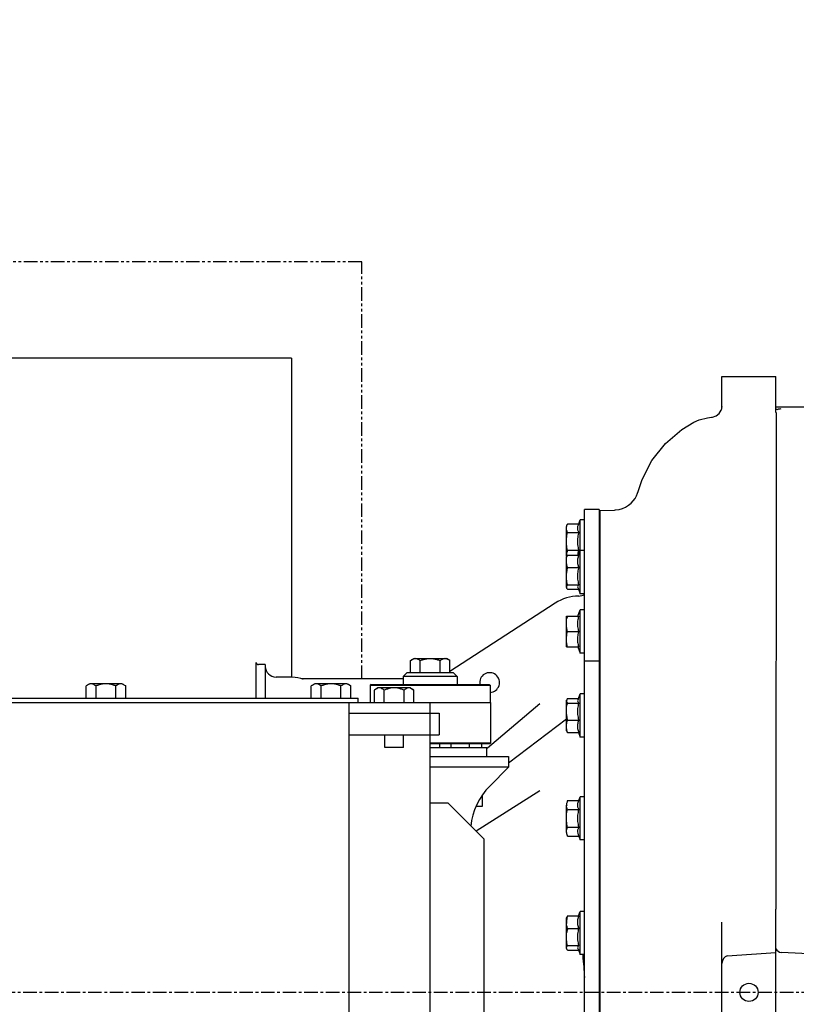
# Model space of a CAD drawing. Units: millimetres. Extents: x -14846 to 77, y 0 to 10027.
# Drawn here: x -2653 to -2222, y 6073 to 6620 of the extents above; entities that cross this region are included whole.
import ezdxf

# ---------------------------------------------------------------- set-up
doc = ezdxf.new("R2010")
doc.units = ezdxf.units.MM
doc.linetypes.add('CENTER', pattern=[12, 7.5, -1.5, 1.5, -1.5])
doc.linetypes.add('PHANTOM', pattern=[15, 7.5, -1.5, 1.5, -1.5, 1.5, -1.5])
doc.styles.get("Standard").update_dxf_attribs({"font": 'ROMANS', "bigfont": 'EXTFONT'})
doc.dimstyles.new('ISO-25', dxfattribs={"dimtxt": 2.5, "dimasz": 2.5, "dimexe": 1.25, "dimexo": 0.625, "dimtad": 1, "dimtxsty": 'Standard', "dimcen": 2.5, "dimadec": 0, "dimazin": 0, "dimtfac": 1, "dimtmove": 0, "dimatfit": 3, "dimfxl": 1, "dimarcsym": 0})

# ---------------------------------------------------------------- blocks, each defined once
blk = doc.blocks.new('_OPEN')
at = {"color": 0, "linetype": 'ByBlock', "lineweight": -2}
for p, q in [((-1, 0.166667), (0, 0)), ((-1, -0.166667), (0, 0)), ((0, 0), (-1, 0))]:
    blk.add_line(p, q, dxfattribs=at)
blk = doc.blocks.new('*D103')
at = {"color": 0, "lineweight": -2}
for p, q in [((-3407.49, 6619.81), (-3407.49, 7019.81)), ((-2014.99, 7012.96), (-2014.99, 6944.81)), ((-2018.11, 6982.31), (-3404.38, 6982.31))]:
    blk.add_line(p, q, dxfattribs=at)
at = {"layer": 'Defpoints', "color": 0}
for p in [(-2014.99, 7012.96), (-3407.49, 6982.31), (-3407.49, 6619.81)]:
    blk.add_point(p, dxfattribs=at)
at = {"color": 0, "lineweight": -2, "xscale": 3.114, "yscale": 3.114, "zscale": 3.114, "rotation": 180}
blk.add_blockref('_OPEN', (-3407.49, 6982.31), dxfattribs=at)
at = {"color": 0, "lineweight": -2, "xscale": 3.114, "yscale": 3.114, "zscale": 3.114}
blk.add_blockref('_OPEN', (-2014.99, 6982.31), dxfattribs=at)
at = {"color": 0, "insert": (-2711.24, 7057.96), "char_height": 100, "attachment_point": 5}
blk.add_mtext('1392.5', dxfattribs=at)
blk = doc.blocks.new('*D105')
at = {"color": 0, "lineweight": -2}
for p, q in [((-3709.99, 5455.31), (-3709.99, 7412.03)), ((-2014.99, 7012.96), (-2014.99, 7412.03)), ((-2018.11, 7374.53), (-3706.88, 7374.53))]:
    blk.add_line(p, q, dxfattribs=at)
at = {"layer": 'Defpoints', "color": 0}
for p in [(-3709.99, 7374.53), (-2014.99, 7012.96), (-3709.99, 5455.31)]:
    blk.add_point(p, dxfattribs=at)
at = {"color": 0, "lineweight": -2, "xscale": 3.114, "yscale": 3.114, "zscale": 3.114, "rotation": 180}
blk.add_blockref('_OPEN', (-3709.99, 7374.53), dxfattribs=at)
at = {"color": 0, "lineweight": -2, "xscale": 3.114, "yscale": 3.114, "zscale": 3.114}
blk.add_blockref('_OPEN', (-2014.99, 7374.53), dxfattribs=at)
at = {"color": 0, "insert": (-3197.16, 7449.98), "char_height": 100, "attachment_point": 5}
blk.add_mtext('1695', dxfattribs=at)
blk = doc.blocks.new('*D122')
at = {"color": 0, "lineweight": -2}
for p, q in [((-3407.49, 6619.81), (-3407.49, 7186.1)), ((-1067.49, 3951.81), (-1067.49, 7186.1)), ((-1070.61, 7148.6), (-3404.38, 7148.6))]:
    blk.add_line(p, q, dxfattribs=at)
at = {"layer": 'Defpoints', "color": 0}
for p in [(-3407.49, 7148.6), (-3407.49, 6619.81), (-1067.49, 3951.81)]:
    blk.add_point(p, dxfattribs=at)
at = {"color": 0, "lineweight": -2, "xscale": 3.114, "yscale": 3.114, "zscale": 3.114, "rotation": 180}
blk.add_blockref('_OPEN', (-3407.49, 7148.6), dxfattribs=at)
at = {"color": 0, "lineweight": -2, "xscale": 3.114, "yscale": 3.114, "zscale": 3.114}
blk.add_blockref('_OPEN', (-1067.49, 7148.6), dxfattribs=at)
at = {"color": 0, "insert": (-2237.49, 7224.05), "char_height": 100, "attachment_point": 5}
blk.add_mtext('2340', dxfattribs=at)

msp = doc.modelspace()

# ---------------------------------------------------------------- linework, layer by layer
at = {"color": 7, "linetype": 'PHANTOM'}
for p, q in [((-2462.995, 6485.416), (-2772.995, 6485.416)), ((-2462.995, 6253.805), (-2462.995, 6485.416))]:
    msp.add_line(p, q, dxfattribs=at)
at = {"color": 7, "linetype": 'Continuous'}
for p, q in [((-2501.995, 6431.956), (-2733.995, 6431.956)), ((-2501.995, 6431.952), (-2501.995, 6254.805)), ((-2262.995, 6403.829), (-2262.995, 6421.805)), ((-2262.995, 6421.805), (-2232.995, 6421.805)), ((-2232.995, 6401.715), (-2232.995, 6421.805)), ((-2262.995, 6405.078), (-2263.369, 6402.993)), ((-2232.995, 6404.805), (-2207.995, 6404.805)), ((-2232.989, 6401.717), (-2232.995, 6126.026)), ((-2339.245, 6263.71), (-2339.245, 6347.805)), ((-2331.245, 6347.805), (-2339.245, 6347.805)), ((-2331.245, 6347.805), (-2331.245, 5895.902)), ((-2330.695, 6347.305), (-2322.583, 6347.589)), ((-2330.695, 5812.305), (-2330.695, 6347.305)), ((-2342.54, 6339.96), (-2341.745, 6342.145)), ((-2341.745, 6301.085), (-2341.745, 6342.145)), ((-2339.245, 6342.145), (-2341.745, 6342.145)), ((-2349.245, 6321.885), (-2349.245, 6337.506)), ((-2348.7, 6339.96), (-2342.54, 6339.96)), ((-2330.695, 6336.145), (-2331.245, 6336.145)), ((-2348.7, 6335.053), (-2342.54, 6335.053)), ((-2342.54, 6335.053), (-2342.587, 6334.789)), ((-2348.7, 6325.238), (-2342.54, 6325.238)), ((-2342.648, 6322.604), (-2341.745, 6325.085)), ((-2339.245, 6325.085), (-2341.745, 6325.085)), ((-2349.245, 6321.585), (-2349.121, 6321.885)), ((-2349.245, 6304.586), (-2349.245, 6321.584)), ((-2348.7, 6322.565), (-2342.54, 6322.565)), ((-2330.695, 6324.145), (-2331.245, 6324.145)), ((-2330.695, 6319.085), (-2331.245, 6319.085)), ((-2348.7, 6315.625), (-2342.54, 6315.625)), ((-2342.54, 6315.625), (-2342.587, 6315.37)), ((-2348.7, 6306.145), (-2342.54, 6306.145)), ((-2348.7, 6303.604), (-2342.54, 6303.604)), ((-2342.91, 6304.285), (-2341.745, 6301.085)), ((-2330.695, 6307.085), (-2331.245, 6307.085)), ((-2339.245, 6301.085), (-2341.745, 6301.085)), ((-2355.558, 6295.939), (-2414.025, 6258.003)), ((-2343.019, 6288.627), (-2341.745, 6292.127)), ((-2341.745, 6268.127), (-2341.745, 6292.127)), ((-2339.245, 6292.127), (-2341.745, 6292.127)), ((-2349.245, 6271.627), (-2349.245, 6288.627)), ((-2349.244, 6288.627), (-2342.54, 6288.627)), ((-2330.695, 6286.127), (-2331.245, 6286.127)), ((-2348.7, 6280.127), (-2342.54, 6280.127)), ((-2342.54, 6280.127), (-2342.587, 6279.898)), ((-2349.245, 6271.627), (-2342.54, 6271.627)), ((-2343.019, 6271.627), (-2341.745, 6268.127)), ((-2330.695, 6274.127), (-2331.245, 6274.127)), ((-2435.964, 6264.067), (-2433.995, 6265.204)), ((-2433.995, 6265.204), (-2415.995, 6265.204)), ((-2414.025, 6264.067), (-2415.995, 6265.204)), ((-2339.245, 6268.127), (-2341.745, 6268.127)), ((-2521.495, 6243.105), (-2521.495, 6263.005)), ((-2516.495, 6261.805), (-2520.295, 6261.805)), ((-2516.495, 6261.805), (-2516.495, 6243.105)), ((-2435.964, 6257.204), (-2435.964, 6264.067)), ((-2430.48, 6257.204), (-2430.48, 6264.067)), ((-2419.51, 6257.204), (-2419.51, 6264.067)), ((-2414.025, 6257.204), (-2414.025, 6264.067)), ((-2331.245, 6263.71), (-2339.245, 6263.71)), ((-2339.245, 5811.805), (-2339.245, 6263.708)), ((-2503.168, 6254.805), (-2510.495, 6254.805)), ((-2496.23, 6253.869), (-2496.869, 6253.999)), ((-2495.358, 6253.805), (-2496.23, 6253.869)), ((-2495.841, 6253.822), (-2495.401, 6253.805)), ((-2439.995, 6253.805), (-2495.401, 6253.805)), ((-2439.995, 6255.204), (-2437.995, 6257.204)), ((-2439.995, 6255.204), (-2439.995, 6250.805)), ((-2409.995, 6255.204), (-2439.995, 6255.204)), ((-2411.995, 6257.204), (-2437.995, 6257.204)), ((-2409.995, 6255.204), (-2411.995, 6257.204)), ((-2409.995, 6255.204), (-2409.995, 6250.805)), ((-2613.995, 6251.105), (-2615.964, 6249.968)), ((-2615.964, 6243.105), (-2615.964, 6249.968)), ((-2595.995, 6251.105), (-2613.995, 6251.105)), ((-2610.48, 6243.105), (-2610.48, 6249.968)), ((-2599.51, 6243.105), (-2599.51, 6249.968)), ((-2595.995, 6251.105), (-2594.025, 6249.968)), ((-2594.025, 6243.105), (-2594.025, 6249.968)), ((-2488.995, 6251.105), (-2490.964, 6249.968)), ((-2490.964, 6243.105), (-2490.964, 6249.968)), ((-2470.995, 6251.105), (-2488.995, 6251.105)), ((-2485.48, 6243.105), (-2485.48, 6249.968)), ((-2474.51, 6243.105), (-2474.51, 6249.968)), ((-2470.995, 6251.105), (-2469.025, 6249.968)), ((-2469.025, 6243.105), (-2469.025, 6249.968)), ((-2457.745, 6250.805), (-2458.245, 6250.305)), ((-2458.245, 6250.305), (-2458.245, 6240.805)), ((-2458.245, 6250.305), (-2391.745, 6250.305)), ((-2457.745, 6250.805), (-2392.245, 6250.805)), ((-2453.995, 6248.805), (-2455.964, 6247.668)), ((-2435.995, 6248.805), (-2453.995, 6248.805)), ((-2435.995, 6248.805), (-2434.025, 6247.668)), ((-2392.245, 6250.805), (-2391.745, 6250.305)), ((-2391.745, 6250.305), (-2391.745, 6240.805)), ((-2802.2, 6243.105), (-2464.995, 6243.105)), ((-2464.995, 6240.805), (-2464.995, 6243.105)), ((-2455.964, 6240.805), (-2455.964, 6247.668)), ((-2450.48, 6240.805), (-2450.48, 6247.668)), ((-2439.51, 6240.805), (-2439.51, 6247.668)), ((-2434.025, 6240.805), (-2434.025, 6247.668)), ((-2348.7, 6242.998), (-2342.54, 6242.998)), ((-2342.91, 6242.317), (-2341.745, 6245.518)), ((-2341.745, 6221.518), (-2341.745, 6245.518)), ((-2339.245, 6245.518), (-2341.745, 6245.518)), ((-2802.2, 6240.805), (-2391.495, 6240.805)), ((-2469.995, 5510.805), (-2469.995, 6240.805)), ((-2424.995, 5448.811), (-2424.995, 6240.805)), ((-2364.115, 6239.959), (-2393.193, 6215.447)), ((-2391.495, 6240.805), (-2391.495, 6218.105)), ((-2349.245, 6225.018), (-2349.245, 6242.017)), ((-2348.7, 6240.458), (-2342.54, 6240.458)), ((-2330.695, 6239.518), (-2331.245, 6239.518)), ((-2469.995, 6234.805), (-2419.995, 6234.805)), ((-2419.995, 6234.805), (-2419.995, 6222.805)), ((-2349.245, 6231.474), (-2381.495, 6207.135)), ((-2348.7, 6230.977), (-2342.54, 6230.977)), ((-2342.54, 6230.977), (-2342.587, 6230.791)), ((-2330.695, 6227.518), (-2331.245, 6227.518)), ((-2469.995, 6222.805), (-2419.995, 6222.805)), ((-2450.145, 6215.805), (-2450.145, 6222.805)), ((-2439.845, 6215.805), (-2439.845, 6222.805)), ((-2349.245, 6225.018), (-2349.121, 6224.718)), ((-2348.7, 6224.037), (-2342.54, 6224.037)), ((-2342.648, 6223.998), (-2341.745, 6221.518)), ((-2339.245, 6221.518), (-2341.745, 6221.518)), ((-2439.845, 6215.805), (-2450.145, 6215.805)), ((-2391.495, 6218.105), (-2424.995, 6218.105)), ((-2391.795, 6217.805), (-2424.995, 6217.805)), ((-2424.995, 6215.805), (-2393.495, 6215.805)), ((-2419.895, 6217.805), (-2419.895, 6215.805)), ((-2413.478, 6217.805), (-2413.478, 6215.805)), ((-2403.278, 6217.805), (-2403.278, 6215.805)), ((-2396.395, 6217.805), (-2396.395, 6215.805)), ((-2393.495, 6210.805), (-2393.495, 6215.805)), ((-2393.193, 6215.447), (-2393.495, 6215.193)), ((-2391.795, 6217.805), (-2391.495, 6218.105)), ((-2424.995, 6210.805), (-2381.495, 6210.805)), ((-2381.495, 6210.805), (-2381.495, 6204.805)), ((-2381.495, 6204.805), (-2424.995, 6204.805)), ((-2391.951, 6194.349), (-2381.495, 6204.805)), ((-2364.113, 6191.744), (-2399.491, 6169.301)), ((-2395.995, 6183.223), (-2395.995, 6189.422)), ((-2342.54, 6186.248), (-2341.745, 6188.433)), ((-2341.745, 6164.433), (-2341.745, 6188.433)), ((-2339.245, 6188.433), (-2341.745, 6188.433)), ((-2414.995, 6184.805), (-2424.995, 6184.805)), ((-2394.995, 6164.805), (-2414.995, 6184.805)), ((-2399.459, 6183.223), (-2395.995, 6183.223)), ((-2349.245, 6169.072), (-2349.245, 6183.794)), ((-2348.7, 6186.248), (-2342.54, 6186.248)), ((-2330.695, 6182.433), (-2331.245, 6182.433)), ((-2348.7, 6181.34), (-2342.54, 6181.34)), ((-2348.7, 6171.525), (-2342.54, 6171.525)), ((-2342.54, 6171.525), (-2342.587, 6171.393)), ((-2348.7, 6166.618), (-2342.54, 6166.618)), ((-2342.54, 6166.618), (-2341.745, 6164.433)), ((-2330.695, 6170.433), (-2331.245, 6170.433)), ((-2394.995, 5654.805), (-2394.995, 6164.805)), ((-2339.245, 6164.433), (-2341.745, 6164.433)), ((-2348.7, 6122.244), (-2342.54, 6122.244)), ((-2342.648, 6122.283), (-2341.745, 6124.763)), ((-2341.745, 6100.763), (-2341.745, 6124.763)), ((-2339.245, 6124.763), (-2341.745, 6124.763)), ((-2232.995, 5717.805), (-2232.995, 6126.023)), ((-2349.245, 6121.263), (-2349.121, 6121.563)), ((-2349.245, 6104.264), (-2349.245, 6121.262)), ((-2330.695, 6118.763), (-2331.245, 6118.763)), ((-2262.995, 6041.841), (-2262.995, 6118.857)), ((-2348.7, 6115.303), (-2342.54, 6115.303)), ((-2348.7, 6105.823), (-2342.54, 6105.823)), ((-2342.54, 6105.823), (-2342.587, 6105.755)), ((-2330.695, 6106.763), (-2331.245, 6106.763)), ((-2348.7, 6103.283), (-2342.54, 6103.283)), ((-2342.91, 6103.963), (-2341.745, 6100.763)), ((-2339.245, 6100.763), (-2341.745, 6100.763)), ((-2260.152, 6100.016), (-2232.995, 6102.029)), ((-2210.838, 6100.954), (-2230.152, 6101.966))]:
    msp.add_line(p, q, dxfattribs=at)
at = {"color": 7, "linetype": 'CENTER'}
msp.add_line((-1371.366, 6079.805), (-2757.995, 6079.805), dxfattribs=at)
at = {"color": 7, "linetype": 'Continuous'}
for points in [[(-2268.715, 6399.084), (-2268.169, 6399.135), (-2266.145, 6399.798), (-2264.464, 6401.144), (-2263.369, 6402.993)], [(-2309.557, 6357.916), (-2307.366, 6364.508), (-2301.882, 6375.173), (-2294.428, 6384.584), (-2285.289, 6392.37), (-2278.642, 6396.398)], [(-2278.643, 6396.386), (-2275.681, 6397.681), (-2271.048, 6398.841), (-2268.714, 6399.07)], [(-2322.583, 6347.588), (-2322.132, 6347.611), (-2320.146, 6347.893), (-2318.254, 6348.441), (-2316.494, 6349.226), (-2314.895, 6350.216), (-2313.483, 6351.38), (-2312.271, 6352.679), (-2311.265, 6354.069), (-2310.462, 6355.506), (-2309.858, 6356.956), (-2309.559, 6357.921)]]:
    msp.add_lwpolyline(points, dxfattribs=at)
msp.add_circle((-2247.995, 6079.805), 5.053, dxfattribs=at)
for centre, radius, start, end in [((-2264.434, 6617.524), 216.329, 278.82157, 279.11832), ((-2347.274, 6321.958), 1.9, 181.02491, 184.27653), ((-2347.532, 6321.948), 1.645, 154.48567, 160.26875), ((-2337.138, 6322.78), 5.881, 176.60184, 182.09222), ((-2336.761, 6322.755), 6.258, 170.19626, 176.58193), ((-2342.495, 6275.805), 24, 90, 122.97698), ((-2342.495, 6305.805), 6, 270, 303.03155), ((-2520.295, 6263.005), 1.2, 180, 270), ((-2510.495, 6260.805), 6, 180, 270), ((-2503.168, 6229.805), 25, 75.40729, 90), ((-2391.995, 6251.805), 5.5, 272.66236, 190.6353), ((-2366.495, 6168.894), 36, 135, 175.02507), ((-2229.995, 6104.962), 3, 195.24151, 267)]:
    msp.add_arc(centre, radius, start, end, dxfattribs=at)
for centre, major_axis, ratio, start_param, end_param in [((-2604.185, 6079.805), (265.165, 0), 0.8390996, 0.0367824, 0.0912159), ((-2259.995, 6095.779), (0, 4.243), 0.7071068, 0.0526611, 1.5707963)]:
    msp.add_ellipse(centre, major_axis=major_axis, ratio=ratio, start_param=start_param, end_param=end_param, dxfattribs=at)
for points, start_tangent, end_tangent in [([(-2232.995, 6403.467), (-2232.995, 6403.627), (-2232.052, 6403.436), (-2231.68, 6403.689), (-2231.259, 6403.754)], (-0.1184765, 0.9929569), (0.9991106, -0.0421661)), ([(-2348.7, 6335.053), (-2349.021, 6335.827), (-2349.245, 6336.668), (-2349.245, 6337.506)], (-0.4413874, 0.8973166), (0.1230932, 0.9923951)), ([(-2349.245, 6337.506), (-2349.245, 6338.347), (-2349.053, 6339.296), (-2348.476, 6339.907)], (-0.0907229, 0.9958762), (0.832082, 0.5546526)), ([(-2342.54, 6339.96), (-2343.1, 6338.423), (-2343.1, 6336.59), (-2342.54, 6335.053)], (-0.483477, -0.875357), (0.483477, -0.875357)), ([(-2349.245, 6330.145), (-2349.245, 6331.791), (-2349.034, 6333.441), (-2348.7, 6335.053)], (-0.0626805, 0.9980336), (0.240082, 0.9707526)), ([(-2348.7, 6325.238), (-2349.034, 6326.849), (-2349.245, 6328.499), (-2349.245, 6330.145)], (-0.240082, 0.9707526), (0.0626805, 0.9980336)), ([(-2342.587, 6334.789), (-2343.134, 6331.652), (-2343.11, 6328.37), (-2342.54, 6325.238)], (-0.2571397, -0.9663742), (0.2607227, -0.9654137)), ([(-2348.7, 6325.238), (-2349.021, 6324.464), (-2349.245, 6323.622), (-2349.245, 6322.784)], (-0.4413874, -0.8973166), (0.1230932, -0.9923951)), ([(-2342.77, 6324.522), (-2342.802, 6324.406), (-2342.861, 6324.173), (-2342.908, 6323.939), (-2342.928, 6323.821)], (-0.2727637, -0.9620811), (-0.1605457, -0.9870284)), ([(-2342.54, 6325.238), (-2342.583, 6325.119), (-2342.665, 6324.882), (-2342.737, 6324.642), (-2342.77, 6324.522)], (-0.3474696, -0.9376913), (-0.2584101, -0.9660353)), ([(-2348.7, 6315.625), (-2349.029, 6316.749), (-2349.245, 6317.924), (-2349.245, 6319.095)], (-0.3296267, 0.9441113), (0.0881881, 0.9961038)), ([(-2349.245, 6319.095), (-2349.245, 6320.256), (-2349.121, 6321.526), (-2348.476, 6322.49)], (-0.046216, 0.9989315), (0.7164394, 0.6976493)), ([(-2349.174, 6321.924), (-2349.175, 6322.021), (-2349.163, 6322.218), (-2349.114, 6322.409), (-2349.081, 6322.503)], (-0.0436449, 0.9990471), (0.3667837, 0.9303062)), ([(-2348.7, 6322.565), (-2348.79, 6322.453), (-2348.964, 6322.246), (-2349.111, 6322.009), (-2349.149, 6321.885)], (-0.618104, -0.7860963), (-0.2119542, -0.9772796)), ([(-2342.54, 6322.565), (-2343.117, 6320.325), (-2343.117, 6317.866), (-2342.54, 6315.625)], (-0.3619242, -0.9322075), (0.3619242, -0.9322075)), ([(-2349.245, 6310.885), (-2349.245, 6311.912), (-2349.159, 6312.941), (-2349.007, 6313.956)], (-0.0414481, 0.9991407), (0.1802441, 0.9836219)), ([(-2349.007, 6313.956), (-2348.965, 6314.236), (-2348.871, 6314.794), (-2348.759, 6315.349), (-2348.7, 6315.625)], (0.1422464, 0.9898313), (0.2139421, 0.9768463)), ([(-2342.587, 6315.37), (-2343.134, 6312.344), (-2343.109, 6309.167), (-2342.54, 6306.145)], (-0.265628, -0.9640756), (0.2693131, -0.9630527)), ([(-2348.7, 6306.145), (-2349.034, 6307.7), (-2349.245, 6309.294), (-2349.245, 6310.885)], (-0.2480096, 0.9687576), (0.06487, 0.9978937)), ([(-2348.7, 6306.145), (-2348.856, 6305.95), (-2349.124, 6305.561), (-2349.245, 6305.093), (-2349.245, 6304.874)], (-0.6437254, -0.7652566), (0.0767287, -0.997052)), ([(-2349.149, 6304.284), (-2349.174, 6304.368), (-2349.191, 6304.566), (-2349.085, 6304.735), (-2349.017, 6304.809)], (-0.3488101, 0.9371934), (0.7205373, 0.6934162)), ([(-2348.7, 6303.604), (-2348.79, 6303.716), (-2348.964, 6303.924), (-2349.111, 6304.161), (-2349.149, 6304.284)], (-0.618104, 0.7860963), (-0.2119542, 0.9772796)), ([(-2342.54, 6306.145), (-2342.904, 6305.628), (-2343.126, 6304.879), (-2342.909, 6304.285)], (-0.6826387, -0.730756), (0.5562834, -0.8309926)), ([(-2349.245, 6284.377), (-2349.245, 6285.787), (-2349.151, 6287.298), (-2348.476, 6288.535)], (-0.0298352, 0.9995548), (0.6383379, 0.7697563)), ([(-2342.54, 6288.627), (-2343.123, 6285.854), (-2343.123, 6282.9), (-2342.54, 6280.127)], (-0.3016533, -0.9534177), (0.3016533, -0.9534177)), ([(-2348.7, 6280.127), (-2349.032, 6281.516), (-2349.245, 6282.949), (-2349.245, 6284.377)], (-0.2744504, 0.9616013), (0.0722618, 0.9973857)), ([(-2349.245, 6275.877), (-2349.245, 6277.305), (-2349.032, 6278.738), (-2348.7, 6280.127)], (-0.0722618, 0.9973857), (0.2744504, 0.9616013)), ([(-2348.7, 6271.627), (-2349.032, 6273.016), (-2349.245, 6274.449), (-2349.245, 6275.877)], (-0.2744504, 0.9616013), (0.0722618, 0.9973857)), ([(-2342.587, 6279.898), (-2343.132, 6277.196), (-2343.107, 6274.325), (-2342.54, 6271.627)], (-0.2939381, -0.9558244), (0.297953, -0.9545806)), ([(-2435.964, 6264.067), (-2435.136, 6264.546), (-2433.222, 6265.286), (-2431.308, 6264.546), (-2430.48, 6264.067)], (0.8406351, 0.5416019), (0.8406351, -0.5416019)), ([(-2430.48, 6264.067), (-2428.702, 6264.58), (-2424.995, 6265.251), (-2421.287, 6264.58), (-2419.51, 6264.067)], (0.9509479, 0.3093511), (0.9509479, -0.3093511)), ([(-2419.51, 6264.067), (-2418.681, 6264.546), (-2416.768, 6265.286), (-2414.854, 6264.546), (-2414.025, 6264.067)], (0.8406351, 0.5416019), (0.8406351, -0.5416019)), ([(-2610.48, 6249.968), (-2611.308, 6250.447), (-2613.222, 6251.186), (-2615.136, 6250.447), (-2615.964, 6249.968)], (-0.840603, 0.5416517), (-0.8406031, -0.5416516)), ([(-2599.51, 6249.968), (-2601.287, 6250.481), (-2604.995, 6251.152), (-2608.702, 6250.481), (-2610.48, 6249.968)], (-0.9509367, 0.3093854), (-0.9509368, -0.3093853)), ([(-2594.025, 6249.968), (-2594.854, 6250.447), (-2596.768, 6251.186), (-2598.681, 6250.447), (-2599.51, 6249.968)], (-0.840603, 0.5416517), (-0.8406031, -0.5416516)), ([(-2485.48, 6249.968), (-2486.308, 6250.447), (-2488.222, 6251.186), (-2490.136, 6250.447), (-2490.964, 6249.968)], (-0.840603, 0.5416517), (-0.8406031, -0.5416516)), ([(-2474.51, 6249.968), (-2476.287, 6250.481), (-2479.995, 6251.152), (-2483.702, 6250.481), (-2485.48, 6249.968)], (-0.9509367, 0.3093854), (-0.9509368, -0.3093853)), ([(-2469.025, 6249.968), (-2469.854, 6250.447), (-2471.768, 6251.186), (-2473.681, 6250.447), (-2474.51, 6249.968)], (-0.840603, 0.5416517), (-0.8406031, -0.5416516)), ([(-2450.48, 6247.668), (-2451.308, 6248.147), (-2453.222, 6248.886), (-2455.136, 6248.147), (-2455.964, 6247.668)], (-0.840603, 0.5416517), (-0.8406031, -0.5416516)), ([(-2439.51, 6247.668), (-2441.287, 6248.181), (-2444.995, 6248.852), (-2448.702, 6248.181), (-2450.48, 6247.668)], (-0.9509367, 0.3093854), (-0.9509368, -0.3093853)), ([(-2434.025, 6247.668), (-2434.854, 6248.147), (-2436.768, 6248.886), (-2438.681, 6248.147), (-2439.51, 6247.668)], (-0.840603, 0.5416517), (-0.8406031, -0.5416516)), ([(-2348.7, 6242.998), (-2348.787, 6242.89), (-2348.945, 6242.673), (-2349.072, 6242.436), (-2349.121, 6242.317)], (-0.6361146, -0.7715946), (-0.35055, -0.936544)), ([(-2348.7, 6240.458), (-2348.852, 6240.647), (-2349.208, 6240.957), (-2349.156, 6241.511), (-2349.017, 6241.662)], (-0.5763554, 0.8171991), (0.7817164, 0.623634)), ([(-2349.245, 6235.717), (-2349.245, 6237.285), (-2349.164, 6238.948), (-2348.476, 6240.355)], (-0.0233787, 0.9997267), (0.5950457, 0.8036919)), ([(-2349.121, 6242.317), (-2349.16, 6242.222), (-2349.222, 6242.029), (-2349.245, 6241.827), (-2349.245, 6241.728)], (-0.4049276, -0.9143488), (0.0365554, -0.9993316)), ([(-2342.54, 6240.458), (-2343.125, 6237.352), (-2343.125, 6234.083), (-2342.54, 6230.977)], (-0.2727131, -0.9620954), (0.2727131, -0.9620954)), ([(-2342.91, 6242.317), (-2343.125, 6241.723), (-2342.904, 6240.975), (-2342.54, 6240.458)], (-0.5549441, -0.8318877), (0.68267, -0.7307268)), ([(-2349.007, 6232.649), (-2349.159, 6233.664), (-2349.245, 6234.692), (-2349.245, 6235.717)], (-0.1801095, 0.9836466), (0.0414083, 0.9991423)), ([(-2348.7, 6230.977), (-2348.76, 6231.254), (-2348.871, 6231.81), (-2348.965, 6232.369), (-2349.007, 6232.649)], (-0.2139495, 0.9768447), (-0.1421171, 0.9898498)), ([(-2349.245, 6227.507), (-2349.245, 6228.678), (-2349.029, 6229.854), (-2348.7, 6230.977)], (-0.0881881, 0.9961038), (0.3296267, 0.9441113)), ([(-2348.7, 6224.037), (-2349.029, 6225.161), (-2349.245, 6226.336), (-2349.245, 6227.507)], (-0.3296267, 0.9441113), (0.0881881, 0.9961038)), ([(-2342.587, 6230.791), (-2343.127, 6228.605), (-2343.101, 6226.217), (-2342.54, 6224.037)], (-0.3530178, -0.9356166), (0.3576605, -0.9338517)), ([(-2348.7, 6224.037), (-2348.787, 6224.145), (-2348.945, 6224.362), (-2349.072, 6224.599), (-2349.121, 6224.718)], (-0.6361146, 0.7715946), (-0.35055, 0.936544)), ([(-2348.7, 6181.34), (-2349, 6182.063), (-2349.353, 6182.96), (-2349.017, 6183.667)], (-0.3896919, 0.9209453), (0.6624681, 0.7490901)), ([(-2348.7, 6186.248), (-2349.021, 6185.474), (-2349.245, 6184.632), (-2349.245, 6183.794)], (-0.4413874, -0.8973167), (0.1230932, -0.9923951)), ([(-2342.54, 6186.248), (-2343.1, 6184.711), (-2343.1, 6182.877), (-2342.54, 6181.34)], (-0.483477, -0.875357), (0.483477, -0.875357)), ([(-2349.245, 6176.433), (-2349.245, 6178.054), (-2349.168, 6179.769), (-2348.476, 6181.234)], (-0.0216198, 0.9997663), (0.5812756, 0.8137067)), ([(-2342.54, 6181.34), (-2343.126, 6178.122), (-2343.126, 6174.744), (-2342.54, 6171.525)], (-0.2640291, -0.9645147), (0.2640291, -0.9645147)), ([(-2349.245, 6169.072), (-2349.245, 6169.909), (-2349.021, 6170.751), (-2348.7, 6171.525)], (-0.1230932, 0.9923951), (0.4413874, 0.8973166)), ([(-2348.7, 6171.525), (-2349.034, 6173.137), (-2349.245, 6174.787), (-2349.245, 6176.433)], (-0.240082, 0.9707526), (0.0626805, 0.9980336)), ([(-2342.587, 6171.393), (-2343.112, 6169.89), (-2343.085, 6168.114), (-2342.54, 6166.618)], (-0.4727714, -0.8811851), (0.4783969, -0.8781437)), ([(-2349.183, 6168.277), (-2349.203, 6168.409), (-2349.234, 6168.673), (-2349.245, 6168.939), (-2349.245, 6169.072)], (-0.1617512, 0.9868316), (0.013327, 0.9999112)), ([(-2348.7, 6166.618), (-2348.812, 6166.888), (-2349.011, 6167.431), (-2349.141, 6167.995), (-2349.183, 6168.277)], (-0.3954972, 0.9184672), (-0.1256971, 0.9920687)), ([(-2348.7, 6122.244), (-2349.029, 6121.12), (-2349.245, 6119.944), (-2349.245, 6118.774)], (-0.3296267, -0.9441113), (0.0881881, -0.9961038)), ([(-2348.7, 6122.244), (-2348.787, 6122.135), (-2348.945, 6121.919), (-2349.071, 6121.682), (-2349.12, 6121.563)], (-0.6365399, -0.7712438), (-0.3515387, -0.9361733)), ([(-2342.54, 6122.244), (-2343.117, 6120.003), (-2343.117, 6117.544), (-2342.54, 6115.303)], (-0.3619242, -0.9322075), (0.3619242, -0.9322075)), ([(-2348.7, 6115.303), (-2349.01, 6116.361), (-2349.369, 6117.549), (-2349.017, 6118.593)], (-0.2773834, 0.9607593), (0.5401958, 0.8415394)), ([(-2349.245, 6110.563), (-2349.245, 6111.591), (-2349.222, 6112.633), (-2349.006, 6113.638)], (-0.0108892, 0.9999407), (0.2989355, 0.9542733)), ([(-2349.006, 6113.638), (-2348.949, 6113.905), (-2348.806, 6114.439), (-2348.598, 6114.951), (-2348.476, 6115.201)], (0.1932277, 0.9811539), (0.4600015, 0.8879182)), ([(-2342.54, 6115.303), (-2343.125, 6112.198), (-2343.125, 6108.928), (-2342.54, 6105.823)], (-0.2727131, -0.9620954), (0.2727131, -0.9620954)), ([(-2348.7, 6105.823), (-2349.034, 6107.378), (-2349.245, 6108.973), (-2349.245, 6110.563)], (-0.2480096, 0.9687576), (0.06487, 0.9978937)), ([(-2349.007, 6105.376), (-2348.964, 6105.453), (-2348.867, 6105.606), (-2348.758, 6105.751), (-2348.7, 6105.823)], (0.4727753, 0.881183), (0.6327793, 0.7743322)), ([(-2342.587, 6105.755), (-2342.926, 6105.252), (-2343.117, 6104.533), (-2342.909, 6103.963)], (-0.6712319, -0.7412474), (0.5509531, -0.8345362)), ([(-2349.245, 6104.553), (-2349.245, 6104.692), (-2349.198, 6104.981), (-2349.079, 6105.246), (-2349.007, 6105.376)], (-0.0512415, 0.9986863), (0.5140635, 0.8577521)), ([(-2349.121, 6103.963), (-2349.16, 6104.058), (-2349.222, 6104.252), (-2349.245, 6104.454), (-2349.245, 6104.553)], (-0.4050649, 0.914288), (0.0366705, 0.9993274)), ([(-2348.7, 6103.283), (-2348.787, 6103.391), (-2348.945, 6103.607), (-2349.072, 6103.845), (-2349.121, 6103.963)], (-0.6362542, 0.7714795), (-0.3508753, 0.9364222)), ([(-2340.129, 6100.792), (-2340.139, 6100.672), (-2340.149, 6100.432), (-2340.136, 6100.192), (-2340.123, 6100.073)], (-0.1015338, -0.9948321), (0.1255316, -0.9920896))]:
    msp.add_spline(points, degree=3, dxfattribs=dict(at, start_tangent=start_tangent, end_tangent=end_tangent))

# ---------------------------------------------------------------- dimensions: what is measured, and where the dimension line sits
at = {"color": 7}
for base, p1, p2, override, picture, middle in [((-3709.995, 7374.535), (-2014.995, 7012.959), (-3709.995, 5455.305), {"dimtxt": 100, "dimasz": 3.114, "dimexe": 37.5, "dimexo": 0, "dimgap": 25, "dimtad": 1, "dimtih": 0, "dimtoh": 0, "dimdec": 0, "dimlfac": 1, "dimdsep": 46, "dimblk1": 'OPEN', "dimblk2": 'OPEN', "dimsah": 1, "dimse1": 0, "dimse2": 0, "dimtmove": 0}, '*D105', (-3197.157, 7374.535)), ((-3407.495, 7148.597), (-1067.495, 3951.805), (-3407.495, 6619.805), {"dimtxt": 100, "dimasz": 3.114, "dimexe": 37.5, "dimexo": 0, "dimgap": 25, "dimtad": 1, "dimtih": 0, "dimtoh": 0, "dimdec": 0, "dimlfac": 1, "dimdsep": 46, "dimblk1": 'OPEN', "dimblk2": 'OPEN', "dimsah": 1, "dimse1": 0, "dimse2": 0, "dimtmove": 0}, '*D122', (-2237.493, 7148.597)), ((-3407.495, 6982.308), (-2014.995, 7012.959), (-3407.495, 6619.805), {"dimtxt": 100, "dimasz": 3.114, "dimexe": 37.5, "dimexo": 0, "dimgap": 25, "dimtad": 1, "dimtih": 0, "dimtoh": 0, "dimdec": 1, "dimlfac": 1, "dimdsep": 46, "dimblk1": 'OPEN', "dimblk2": 'OPEN', "dimsah": 1, "dimse1": 0, "dimse2": 0, "dimtmove": 0}, '*D103', (-2711.243, 6982.308))]:
    dim = msp.add_linear_dim(base=base, p1=p1, p2=p2, dimstyle='ISO-25', override=override, dxfattribs=at)
    dim.commit()
    dim.dimension.update_dxf_attribs({"geometry": picture, "text_midpoint": middle, "dimtype": 160})

doc.saveas('drawing.dxf')
